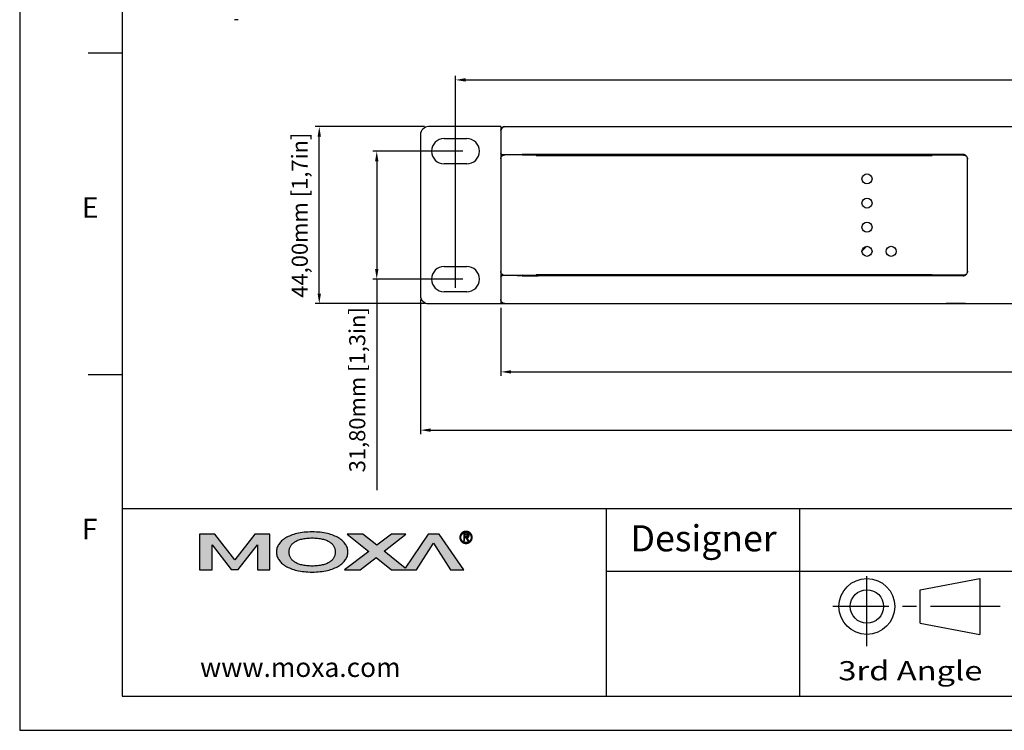
# Model space of a CAD drawing. Extents: x 89 to 803, y -21 to 484.
# Drawn here: x 89 to 334, y -21 to 155 of the extents above; entities that cross this region are included whole.
import ezdxf
from ezdxf.enums import TextEntityAlignment as Align

# ---------------------------------------------------------------- set-up
doc = ezdxf.new("R2010")
doc.units = 0
doc.header["$LTSCALE"] = 46.255
doc.header["$PDMODE"] = 3
doc.header["$PDSIZE"] = 0.3125
doc.linetypes.add('CENTER', pattern=[0.6, 0.375, -0.075, 0.075, -0.075])
doc.layers.get('0').update_dxf_attribs({"linetype": 'CONTINUOUS'})
doc.layers.get('DEFPOINTS').update_dxf_attribs({"linetype": 'CONTINUOUS'})
doc.layers.add('1-DIM', color=3, linetype='CONTINUOUS')
doc.styles.add('ROMANC', font='romantic.ttf')
doc.dimstyles.new('ISO-25', dxfattribs={"dimtxt": 4, "dimasz": 2.5, "dimexe": 1, "dimexo": 1, "dimgap": 2, "dimtad": 1, "dimzin": 1, "dimtxsty": 'STANDARD', "dimcen": 0, "dimclrd": 1, "dimclre": 1, "dimclrt": 5, "dimazin": 3, "dimtfac": 1, "dimtofl": 0, "dimtmove": 0, "dimatfit": 3})

# ---------------------------------------------------------------- blocks, each defined once
blk = doc.blocks.new('*D5')
at = {"layer": '1-DIM', "color": 1}
for p, q in [((208.71, 83.83), (208.71, 66.87)), ((648.71, 83.83), (648.71, 66.87)), ((211.21, 67.87), (646.21, 67.87))]:
    blk.add_line(p, q, dxfattribs=at)
for points in [[(211.21, 68.28), (211.21, 67.45), (208.71, 67.87)], [(646.21, 68.28), (646.21, 67.45), (648.71, 67.87)]]:
    blk.add_solid(points, dxfattribs=at)
at = {"layer": 'DEFPOINTS', "color": 0}
for p in [(208.71, 84.83), (648.71, 84.83), (648.71, 67.87)]:
    blk.add_point(p, dxfattribs=at)
at = {"layer": '1-DIM', "color": 5, "insert": (418.24, 72.2), "char_height": 4, "attachment_point": 5}
blk.add_mtext('440,00mm [17,3in]', dxfattribs=at)
blk = doc.blocks.new('*D6')
at = {"layer": '1-DIM', "color": 1}
for p, q in [((188.71, 85.83), (188.71, 52.39)), ((668.71, 85.83), (668.71, 52.39)), ((191.21, 53.39), (666.21, 53.39))]:
    blk.add_line(p, q, dxfattribs=at)
for points in [[(191.21, 53.81), (191.21, 52.97), (188.71, 53.39)], [(666.21, 53.81), (666.21, 52.97), (668.71, 53.39)]]:
    blk.add_solid(points, dxfattribs=at)
at = {"layer": 'DEFPOINTS', "color": 0}
for p in [(188.71, 86.83), (668.71, 86.83), (668.71, 53.39)]:
    blk.add_point(p, dxfattribs=at)
at = {"layer": '1-DIM', "color": 5, "insert": (417.71, 57.72), "char_height": 4, "attachment_point": 5}
blk.add_mtext('480,00mm [18,9in]', dxfattribs=at)
blk = doc.blocks.new('*D8')
at = {"layer": '1-DIM', "color": 1}
for p, q in [((199.21, 122.73), (176.84, 122.73)), ((177.84, 120.23), (177.84, 93.43)), ((199.21, 90.93), (176.84, 90.93)), ((177.84, 90.93), (177.84, 38.43))]:
    blk.add_line(p, q, dxfattribs=at)
for points in [[(177.42, 120.23), (178.26, 120.23), (177.84, 122.73)], [(177.42, 93.43), (178.26, 93.43), (177.84, 90.93)]]:
    blk.add_solid(points, dxfattribs=at)
at = {"layer": 'DEFPOINTS', "color": 0}
for p in [(177.84, 122.73), (200.21, 122.73), (200.21, 90.93)]:
    blk.add_point(p, dxfattribs=at)
at = {"layer": '1-DIM', "color": 5, "insert": (173.51, 63.43), "char_height": 4, "attachment_point": 5, "rotation": 90}
blk.add_mtext('31,80mm [1,3in]', dxfattribs=at)
blk = doc.blocks.new('*D9')
at = {"layer": '1-DIM', "color": 1}
for p, q in [((189.71, 128.83), (162.55, 128.83)), ((163.55, 87.33), (163.55, 126.33)), ((189.71, 84.83), (162.55, 84.83))]:
    blk.add_line(p, q, dxfattribs=at)
for points in [[(163.14, 126.33), (163.97, 126.33), (163.55, 128.83)], [(163.14, 87.33), (163.97, 87.33), (163.55, 84.83)]]:
    blk.add_solid(points, dxfattribs=at)
at = {"layer": 'DEFPOINTS', "color": 0}
for p in [(163.55, 128.83), (190.71, 128.83), (190.71, 84.83)]:
    blk.add_point(p, dxfattribs=at)
at = {"layer": '1-DIM', "color": 5, "insert": (159.22, 106.83), "char_height": 4, "attachment_point": 5, "rotation": 90}
blk.add_mtext('44,00mm [1,7in]', dxfattribs=at)
blk = doc.blocks.new('*D10')
at = {"layer": '1-DIM', "color": 1}
for p, q in [((197.41, 88.78), (197.41, 141.45)), ((199.91, 140.45), (657.51, 140.45)), ((660.01, 88.78), (660.01, 141.45))]:
    blk.add_line(p, q, dxfattribs=at)
for points in [[(199.91, 140.87), (199.91, 140.03), (197.41, 140.45)], [(657.51, 140.87), (657.51, 140.03), (660.01, 140.45)]]:
    blk.add_solid(points, dxfattribs=at)
at = {"layer": 'DEFPOINTS', "color": 0}
for p in [(660.01, 140.45), (197.41, 87.78), (660.01, 87.78)]:
    blk.add_point(p, dxfattribs=at)
at = {"layer": '1-DIM', "color": 5, "insert": (417.73, 144.78), "char_height": 4, "attachment_point": 5}
blk.add_mtext('462,60mm [18,2in]', dxfattribs=at)

msp = doc.modelspace()

# ---------------------------------------------------------------- hatches: boundary and pattern name
h = msp.add_hatch(color=256)
h.paths.add_polyline_path([(153.221, 21.651), (153.34, 21.422), (153.475, 21.198), (153.632, 20.978), (153.805, 20.762), (153.996, 20.554), (154.199, 20.351), (154.424, 20.152), (154.665, 19.961), (154.927, 19.779), (155.203, 19.606), (155.491, 19.436), (155.8, 19.276), (156.126, 19.127), (156.469, 18.983), (156.824, 18.852), (157.197, 18.729), (157.587, 18.615), (157.993, 18.513), (158.412, 18.42), (158.848, 18.34), (159.301, 18.268), (159.767, 18.213), (160.25, 18.166), (160.745, 18.132), (161.258, 18.115), (161.787, 18.107), (162.312, 18.115), (162.824, 18.132), (163.32, 18.166), (163.802, 18.213), (164.268, 18.268), (164.721, 18.34), (165.157, 18.42), (165.577, 18.513), (165.983, 18.615), (166.373, 18.729), (166.745, 18.852), (167.101, 18.983), (167.444, 19.127), (167.77, 19.276), (168.075, 19.436), (168.367, 19.606), (168.642, 19.779), (168.901, 19.961), (169.142, 20.152), (169.366, 20.351), (169.574, 20.554), (169.764, 20.762), (169.938, 20.978), (170.09, 21.198), (170.23, 21.422), (170.349, 21.651), (170.45, 21.884), (170.531, 22.121), (170.594, 22.362), (170.641, 22.604), (170.67, 22.853), (170.679, 23.099), (170.67, 23.349), (170.641, 23.594), (170.594, 23.84), (170.531, 24.077), (170.45, 24.314), (170.349, 24.547), (170.23, 24.78), (170.09, 25.004), (169.938, 25.225), (169.764, 25.436), (169.574, 25.648), (169.366, 25.851), (169.142, 26.046), (168.901, 26.237), (168.642, 26.419), (168.367, 26.597), (168.075, 26.762), (167.77, 26.923), (167.444, 27.075), (167.101, 27.215), (166.745, 27.35), (166.373, 27.473), (165.983, 27.583), (165.577, 27.689), (165.157, 27.782), (164.721, 27.863), (164.268, 27.93), (163.802, 27.99), (163.32, 28.036), (162.824, 28.066), (162.312, 28.087), (161.787, 28.096), (161.258, 28.087), (160.745, 28.066), (160.25, 28.036), (159.767, 27.99), (159.301, 27.93), (158.848, 27.863), (158.412, 27.782), (157.993, 27.689), (157.587, 27.583), (157.197, 27.473), (156.824, 27.35), (156.469, 27.215), (156.126, 27.075), (155.8, 26.923), (155.491, 26.762), (155.203, 26.597), (154.927, 26.419), (154.665, 26.237), (154.424, 26.046), (154.199, 25.851), (153.996, 25.648), (153.805, 25.436), (153.632, 25.225), (153.475, 25.004), (153.34, 24.78), (153.221, 24.547), (153.119, 24.314), (153.035, 24.077), (152.971, 23.84), (152.925, 23.594), (152.895, 23.349), (152.887, 23.099), (152.895, 22.853), (152.925, 22.604), (152.971, 22.362), (153.035, 22.121), (153.119, 21.884)])
h.paths.add_polyline_path([(158.91, 26.251), (159.959, 26.477), (161.071, 26.58), (162.157, 26.593), (163.112, 26.531), (164.144, 26.384), (165.299, 26.051), (166.303, 25.505), (167.073, 24.759), (167.514, 23.747), (167.537, 22.733), (167.275, 21.758), (166.54, 20.864), (165.604, 20.29), (164.66, 19.947), (163.611, 19.721), (162.498, 19.619), (161.421, 19.606), (160.477, 19.665), (159.454, 19.81), (158.393, 20.11), (157.424, 20.585), (156.609, 21.287), (156.103, 22.248), (155.996, 23.398), (156.307, 24.461), (156.964, 25.259), (157.856, 25.868)], flags=16)
h.paths.add_polyline_path([(177.657, 21.753), (181.489, 18.632), (187.713, 18.632), (191.965, 25.263), (196.212, 18.632), (199.455, 18.632), (193.358, 27.566), (190.643, 27.566), (184.91, 19.102), (179.673, 23.332), (185.067, 27.566), (181.54, 27.566), (177.881, 24.767), (174.401, 27.566), (170.501, 27.566), (175.853, 23.218), (169.862, 18.632), (173.685, 18.632)])
h.paths.add_polyline_path([(148.186, 24.916), (148.186, 18.632), (151.282, 18.632), (151.282, 27.566), (147.501, 27.566), (142.546, 21.117), (137.592, 27.566), (133.811, 27.566), (133.811, 18.632), (136.911, 18.632), (136.911, 24.916), (141.661, 18.776), (143.431, 18.776)])

# ---------------------------------------------------------------- linework, layer by layer
for p, q in [((89.081, 483.629), (89.081, -21.222)), ((312.958, 13.724), (327.782, 16.499)), ((327.782, 16.499), (327.782, 2.626)), ((312.958, 5.401), (312.958, 13.724)), ((312.958, 5.401), (327.782, 2.626)), ((89.081, -21.222), (803.081, -21.222))]:
    msp.add_line(p, q)
at = {"color": 5}
for p, q in [((114.581, 466.678), (114.581, -12.722)), ((114.581, 147.078), (106.081, 147.078)), ((114.581, 67.178), (106.081, 67.178)), ((114.581, 33.925), (794.581, 33.925)), ((234.89, 33.925), (234.89, -12.722)), ((282.971, 33.925), (282.971, -12.722)), ((794.581, 18.259), (234.89, 18.259)), ((114.581, -12.722), (794.581, -12.722))]:
    msp.add_line(p, q, dxfattribs=at)
at = {"linetype": 'CONTINUOUS'}
for p, q in [((143.351, 155.416), (142.46, 155.416)), ((208.709, 128.831), (190.709, 128.831)), ((208.709, 128.831), (208.709, 84.831)), ((209.707, 128.831), (209.709, 128.831)), ((209.709, 128.831), (647.709, 128.831)), ((188.709, 126.831), (188.709, 86.831)), ((194.609, 125.881), (200.209, 125.881)), ((213.709, 121.831), (209.109, 121.831)), ((213.955, 121.88), (213.709, 121.831)), ((213.955, 121.79), (213.758, 121.823)), ((217.453, 121.648), (315.918, 121.648)), ((323.612, 121.92), (217.95, 121.92)), ((323.712, 121.757), (217.95, 121.757)), ((324.712, 92.842), (324.712, 120.82)), ((200.209, 119.581), (194.609, 119.581)), ((298.498, 97.979), (299.561, 99.041)), ((194.609, 94.081), (200.209, 94.081)), ((213.709, 91.831), (209.109, 91.831)), ((213.955, 91.782), (213.709, 91.831)), ((213.955, 91.872), (213.758, 91.839)), ((315.918, 92.014), (217.453, 92.014)), ((323.712, 91.905), (217.95, 91.905)), ((323.612, 91.742), (217.95, 91.742)), ((200.209, 87.781), (194.609, 87.781)), ((190.709, 84.831), (208.709, 84.831)), ((208.709, 84.831), (314.709, 84.831)), ((314.709, 84.831), (342.709, 84.831))]:
    msp.add_line(p, q, dxfattribs=at)
at = {"linetype": 'CENTER'}
for p, q in [((299.688, -0.276), (299.688, 18.656)), ((332.856, 9.562), (291.241, 9.562))]:
    msp.add_line(p, q, dxfattribs=at)
at = {"color": 253}
for points in [[(143.431, 18.776), (148.186, 24.916), (148.186, 18.632), (151.282, 18.632), (151.282, 27.566), (147.501, 27.566), (142.546, 21.117), (137.592, 27.566), (133.811, 27.566), (133.811, 18.632), (136.911, 18.632), (136.911, 24.916), (141.661, 18.776), (143.431, 18.776), (143.431, 18.776)], [(161.787, 28.096), (161.258, 28.087), (160.745, 28.066), (160.25, 28.036), (159.767, 27.99), (159.301, 27.93), (158.848, 27.863), (158.412, 27.782), (157.993, 27.689), (157.587, 27.583), (157.197, 27.473), (156.824, 27.35), (156.469, 27.215), (156.126, 27.075), (155.8, 26.923), (155.491, 26.762), (155.203, 26.597), (154.927, 26.419), (154.665, 26.237), (154.424, 26.046), (154.199, 25.851), (153.996, 25.648), (153.805, 25.436), (153.632, 25.225), (153.475, 25.004), (153.34, 24.78), (153.221, 24.547), (153.119, 24.314), (153.035, 24.077), (152.971, 23.84), (152.925, 23.594), (152.895, 23.349), (152.887, 23.099), (152.895, 22.853), (152.925, 22.604), (152.971, 22.362), (153.035, 22.121), (153.119, 21.884), (153.221, 21.651), (153.34, 21.422), (153.475, 21.198), (153.632, 20.978), (153.805, 20.762), (153.996, 20.554), (154.199, 20.351), (154.424, 20.152), (154.665, 19.961), (154.927, 19.779), (155.203, 19.606), (155.491, 19.436), (155.8, 19.276), (156.126, 19.127), (156.469, 18.983), (156.824, 18.852), (157.197, 18.729), (157.587, 18.615), (157.993, 18.513), (158.412, 18.42), (158.848, 18.34), (159.301, 18.268), (159.767, 18.213), (160.25, 18.166), (160.745, 18.132), (161.258, 18.115), (161.787, 18.107), (162.312, 18.115), (162.824, 18.132), (163.32, 18.166), (163.802, 18.213), (164.268, 18.268), (164.721, 18.34), (165.157, 18.42), (165.577, 18.513), (165.983, 18.615), (166.373, 18.729), (166.745, 18.852), (167.101, 18.983), (167.444, 19.127), (167.77, 19.276), (168.075, 19.436), (168.367, 19.606), (168.642, 19.779), (168.901, 19.961), (169.142, 20.152), (169.366, 20.351), (169.574, 20.554), (169.764, 20.762), (169.938, 20.978), (170.09, 21.198), (170.23, 21.422), (170.349, 21.651), (170.45, 21.884), (170.531, 22.121), (170.594, 22.362), (170.641, 22.604), (170.67, 22.853), (170.679, 23.099), (170.67, 23.349), (170.641, 23.594), (170.594, 23.84), (170.531, 24.077), (170.45, 24.314), (170.349, 24.547), (170.23, 24.78), (170.09, 25.004), (169.938, 25.225), (169.764, 25.436), (169.574, 25.648), (169.366, 25.851), (169.142, 26.046), (168.901, 26.237), (168.642, 26.419), (168.367, 26.597), (168.075, 26.762), (167.77, 26.923), (167.444, 27.075), (167.101, 27.215), (166.745, 27.35), (166.373, 27.473), (165.983, 27.583), (165.577, 27.689), (165.157, 27.782), (164.721, 27.863), (164.268, 27.93), (163.802, 27.99), (163.32, 28.036), (162.824, 28.066), (162.312, 28.087), (161.787, 28.096), (161.787, 28.096)], [(193.358, 27.566), (190.643, 27.566), (184.91, 19.102), (179.673, 23.332), (185.067, 27.566), (181.54, 27.566), (177.881, 24.767), (174.401, 27.566), (170.501, 27.566), (175.853, 23.218), (169.862, 18.632), (173.685, 18.632), (177.657, 21.753), (181.489, 18.632), (187.713, 18.632), (191.965, 25.263), (196.212, 18.632), (199.455, 18.632), (193.358, 27.566), (193.358, 27.566)], [(200.035, 25.22), (200.111, 25.225), (200.192, 25.229), (200.268, 25.242), (200.344, 25.254), (200.416, 25.267), (200.488, 25.288), (200.56, 25.314), (200.632, 25.339), (200.7, 25.369), (200.763, 25.403), (200.827, 25.436), (200.89, 25.479), (200.95, 25.517), (201.009, 25.563), (201.064, 25.61), (201.115, 25.661), (201.166, 25.712), (201.212, 25.767), (201.259, 25.822), (201.301, 25.881), (201.339, 25.944), (201.377, 26.004), (201.411, 26.072), (201.441, 26.139), (201.466, 26.207), (201.492, 26.275), (201.513, 26.347), (201.53, 26.419), (201.543, 26.495), (201.551, 26.571), (201.559, 26.647), (201.559, 26.724), (201.559, 26.804), (201.551, 26.88), (201.543, 26.956), (201.53, 27.028), (201.513, 27.105), (201.492, 27.172), (201.466, 27.244), (201.441, 27.312), (201.411, 27.38), (201.377, 27.443), (201.339, 27.507), (201.301, 27.57), (201.259, 27.626), (201.212, 27.685), (201.166, 27.74), (201.115, 27.791), (201.064, 27.841), (201.009, 27.888), (200.95, 27.93), (200.89, 27.973), (200.827, 28.015), (200.763, 28.049), (200.7, 28.083), (200.632, 28.112), (200.56, 28.138), (200.488, 28.163), (200.416, 28.184), (200.344, 28.201), (200.268, 28.214), (200.192, 28.223), (200.111, 28.227), (200.035, 28.231), (199.955, 28.227), (199.874, 28.223), (199.798, 28.214), (199.722, 28.201), (199.65, 28.184), (199.574, 28.163), (199.506, 28.138), (199.434, 28.112), (199.366, 28.083), (199.303, 28.049), (199.235, 28.015), (199.176, 27.973), (199.116, 27.93), (199.057, 27.888), (199.002, 27.841), (198.951, 27.791), (198.9, 27.74), (198.85, 27.685), (198.807, 27.626), (198.765, 27.57), (198.722, 27.507), (198.689, 27.443), (198.655, 27.38), (198.625, 27.312), (198.595, 27.244), (198.574, 27.172), (198.553, 27.105), (198.536, 27.028), (198.523, 26.956), (198.515, 26.88), (198.507, 26.804), (198.507, 26.724), (198.507, 26.647), (198.515, 26.571), (198.523, 26.495), (198.536, 26.419), (198.553, 26.347), (198.574, 26.275), (198.595, 26.207), (198.625, 26.139), (198.655, 26.072), (198.689, 26.004), (198.722, 25.944), (198.765, 25.881), (198.807, 25.822), (198.85, 25.767), (198.9, 25.712), (198.951, 25.661), (199.002, 25.61), (199.057, 25.563), (199.116, 25.517), (199.176, 25.479), (199.235, 25.436), (199.303, 25.403), (199.366, 25.369), (199.434, 25.339), (199.506, 25.314), (199.574, 25.288), (199.65, 25.267), (199.722, 25.254), (199.798, 25.242), (199.874, 25.229), (199.955, 25.225), (200.035, 25.22), (200.035, 25.22)], [(200.035, 25.453), (199.967, 25.458), (199.904, 25.462), (199.84, 25.47), (199.777, 25.479), (199.713, 25.491), (199.654, 25.508), (199.595, 25.53), (199.535, 25.551), (199.48, 25.576), (199.425, 25.606), (199.37, 25.635), (199.315, 25.669), (199.264, 25.703), (199.218, 25.741), (199.171, 25.779), (199.125, 25.822), (199.082, 25.868), (199.04, 25.915), (199.002, 25.961), (198.964, 26.012), (198.93, 26.063), (198.896, 26.114), (198.871, 26.169), (198.841, 26.228), (198.82, 26.283), (198.799, 26.343), (198.782, 26.406), (198.765, 26.465), (198.752, 26.529), (198.744, 26.592), (198.739, 26.66), (198.739, 26.724), (198.739, 26.791), (198.744, 26.855), (198.752, 26.923), (198.765, 26.982), (198.782, 27.045), (198.799, 27.105), (198.82, 27.164), (198.841, 27.223), (198.871, 27.278), (198.896, 27.333), (198.93, 27.388), (198.964, 27.439), (199.002, 27.49), (199.04, 27.537), (199.082, 27.583), (199.125, 27.626), (199.171, 27.668), (199.218, 27.71), (199.264, 27.748), (199.315, 27.782), (199.37, 27.816), (199.425, 27.846), (199.48, 27.871), (199.535, 27.896), (199.595, 27.922), (199.654, 27.943), (199.713, 27.96), (199.777, 27.973), (199.84, 27.981), (199.904, 27.99), (199.967, 27.994), (200.035, 27.998), (200.099, 27.994), (200.162, 27.99), (200.226, 27.981), (200.289, 27.973), (200.348, 27.96), (200.412, 27.943), (200.471, 27.922), (200.526, 27.896), (200.586, 27.871), (200.641, 27.846), (200.696, 27.816), (200.746, 27.782), (200.797, 27.748), (200.848, 27.71), (200.895, 27.668), (200.937, 27.626), (200.984, 27.583), (201.022, 27.537), (201.064, 27.49), (201.098, 27.439), (201.132, 27.388), (201.166, 27.333), (201.195, 27.278), (201.221, 27.223), (201.242, 27.164), (201.263, 27.105), (201.28, 27.045), (201.297, 26.982), (201.31, 26.923), (201.318, 26.855), (201.322, 26.791), (201.322, 26.724), (201.322, 26.66), (201.318, 26.592), (201.31, 26.529), (201.297, 26.465), (201.28, 26.406), (201.263, 26.343), (201.242, 26.283), (201.221, 26.228), (201.195, 26.169), (201.166, 26.114), (201.132, 26.063), (201.098, 26.012), (201.064, 25.961), (201.022, 25.915), (200.984, 25.868), (200.937, 25.822), (200.895, 25.779), (200.848, 25.741), (200.797, 25.703), (200.746, 25.669), (200.696, 25.635), (200.641, 25.606), (200.586, 25.576), (200.526, 25.551), (200.471, 25.53), (200.412, 25.508), (200.348, 25.491), (200.289, 25.479), (200.226, 25.47), (200.162, 25.462), (200.099, 25.458), (200.035, 25.453), (200.035, 25.453)], [(200.251, 26.673), (200.306, 26.673), (200.357, 26.681), (200.408, 26.69), (200.459, 26.702), (200.505, 26.715), (200.547, 26.732), (200.59, 26.753), (200.624, 26.779), (200.658, 26.808), (200.691, 26.842), (200.717, 26.876), (200.738, 26.918), (200.755, 26.961), (200.768, 27.012), (200.776, 27.067), (200.776, 27.122), (200.776, 27.185), (200.763, 27.244), (200.751, 27.295), (200.725, 27.342), (200.7, 27.38), (200.67, 27.418), (200.632, 27.448), (200.594, 27.473), (200.552, 27.494), (200.505, 27.515), (200.459, 27.528), (200.408, 27.541), (200.353, 27.549), (200.302, 27.554), (200.247, 27.558), (200.192, 27.558), (199.463, 27.558), (199.463, 25.911), (199.696, 25.911), (199.696, 26.673), (199.98, 26.673), (200.471, 25.911), (200.751, 25.911), (200.251, 26.673), (200.251, 26.673)], [(199.696, 26.906), (199.696, 27.329), (200.145, 27.329), (200.213, 27.325), (200.281, 27.321), (200.348, 27.308), (200.412, 27.291), (200.437, 27.278), (200.463, 27.266), (200.488, 27.249), (200.505, 27.232), (200.522, 27.211), (200.535, 27.185), (200.543, 27.16), (200.547, 27.13), (200.543, 27.105), (200.543, 27.084), (200.535, 27.062), (200.531, 27.045), (200.509, 27.012), (200.488, 26.982), (200.454, 26.961), (200.42, 26.944), (200.382, 26.931), (200.34, 26.918), (200.298, 26.91), (200.251, 26.906), (200.204, 26.906), (200.154, 26.906), (200.065, 26.906), (199.98, 26.906), (199.696, 26.906), (199.696, 26.906)], [(161.787, 19.61), (161.431, 19.614), (161.084, 19.627), (160.75, 19.648), (160.428, 19.678), (160.119, 19.716), (159.818, 19.758), (159.53, 19.813), (159.255, 19.873), (158.992, 19.94), (158.738, 20.012), (158.497, 20.097), (158.264, 20.182), (158.048, 20.279), (157.841, 20.381), (157.642, 20.487), (157.46, 20.601), (157.286, 20.719), (157.125, 20.842), (156.973, 20.973), (156.833, 21.109), (156.706, 21.253), (156.587, 21.397), (156.481, 21.549), (156.388, 21.706), (156.304, 21.867), (156.232, 22.032), (156.172, 22.197), (156.122, 22.371), (156.083, 22.549), (156.058, 22.731), (156.041, 22.913), (156.033, 23.099), (156.041, 23.29), (156.058, 23.472), (156.083, 23.654), (156.122, 23.827), (156.172, 24.001), (156.232, 24.17), (156.304, 24.335), (156.388, 24.496), (156.481, 24.649), (156.587, 24.801), (156.706, 24.945), (156.833, 25.089), (156.973, 25.225), (157.125, 25.356), (157.286, 25.479), (157.46, 25.597), (157.642, 25.712), (157.841, 25.817), (158.048, 25.919), (158.264, 26.016), (158.497, 26.101), (158.738, 26.186), (158.992, 26.258), (159.255, 26.326), (159.53, 26.385), (159.818, 26.44), (160.119, 26.482), (160.428, 26.52), (160.75, 26.55), (161.084, 26.571), (161.431, 26.584), (161.787, 26.588), (162.143, 26.584), (162.49, 26.571), (162.82, 26.55), (163.142, 26.52), (163.455, 26.482), (163.752, 26.44), (164.04, 26.385), (164.315, 26.326), (164.582, 26.258), (164.831, 26.186), (165.073, 26.101), (165.306, 26.016), (165.522, 25.919), (165.729, 25.817), (165.924, 25.712), (166.11, 25.597), (166.284, 25.479), (166.445, 25.356), (166.593, 25.225), (166.733, 25.089), (166.86, 24.945), (166.978, 24.801), (167.084, 24.649), (167.177, 24.496), (167.258, 24.335), (167.33, 24.17), (167.393, 24.001), (167.44, 23.827), (167.482, 23.654), (167.507, 23.472), (167.524, 23.29), (167.529, 23.099), (167.524, 22.913), (167.507, 22.731), (167.482, 22.549), (167.44, 22.371), (167.393, 22.197), (167.33, 22.032), (167.258, 21.867), (167.177, 21.706), (167.084, 21.549), (166.978, 21.397), (166.86, 21.253), (166.733, 21.109), (166.593, 20.973), (166.445, 20.842), (166.284, 20.719), (166.11, 20.601), (165.924, 20.487), (165.729, 20.381), (165.522, 20.279), (165.306, 20.182), (165.073, 20.097), (164.831, 20.012), (164.582, 19.94), (164.315, 19.873), (164.04, 19.813), (163.752, 19.758), (163.455, 19.716), (163.142, 19.678), (162.82, 19.648), (162.49, 19.627), (162.143, 19.614), (161.787, 19.61), (161.787, 19.61)]]:
    msp.add_lwpolyline(points, dxfattribs=at)
at = {"linetype": 'CONTINUOUS'}
for centre in [(299.709, 115.831), (299.709, 109.831), (299.709, 103.831), (299.709, 97.831), (305.709, 97.831)]:
    msp.add_circle(centre, 1.25, dxfattribs=at)
for radius in [6.938, 4.164]:
    msp.add_circle((299.688, 9.562), radius)
for centre, radius, start, end in [((190.709, 126.831), 2, 90, 180), ((209.709, 127.831), 1, 90, 180), ((194.609, 122.731), 3.15, 90, 270), ((200.209, 122.731), 3.15, 270, 90), ((194.609, 90.931), 3.15, 90, 270), ((200.209, 90.931), 3.15, 270, 90), ((190.709, 86.831), 2, 180, 270)]:
    msp.add_arc(centre, radius, start, end, dxfattribs=at)
for points, start_tangent, end_tangent in [([(208.709, 127.832), (208.785, 128.215)], (0, 1), (0.3820819, 0.9241285)), ([(208.785, 128.215), (209.001, 128.539), (209.325, 128.755), (209.707, 128.831)], (0.3820819, 0.9241285), (1, 0)), ([(319.375, 128.831), (321.072, 128.831), (322.695, 128.831), (324.175, 128.831)], (1, 0), (1, 0)), ([(209.109, 121.831), (208.909, 121.885), (208.762, 122.031), (208.709, 122.231)], (-1, 0), (0, 1)), ([(208.709, 120.831), (208.785, 121.214), (209.001, 121.538), (209.326, 121.755)], (0, 1), (0.9241703, 0.3819807)), ([(209.326, 121.755), (209.71, 121.831)], (0.9241703, 0.3819807), (1, 0)), ([(213.709, 121.826), (213.668, 121.826), (213.448, 121.829), (213.13, 121.83), (212.76, 121.831)], (-0.99997, 0.0077401), (-1, 0)), ([(213.758, 121.823), (213.709, 121.826)], (-0.9864176, 0.1642568), (-0.99997, 0.0077401)), ([(214.699, 121.903), (214.317, 121.896), (214.067, 121.888), (213.955, 121.88)], (-0.999928, -0.0119998), (-0.9806138, -0.1959507)), ([(217.195, 121.757), (216.468, 121.759), (215.793, 121.762), (215.196, 121.766), (214.699, 121.771), (214.317, 121.777), (214.067, 121.783), (213.955, 121.79)], (-0.9999986, 0.0016635), (-0.9864176, 0.1642568)), ([(217.195, 121.919), (216.468, 121.917), (215.793, 121.913), (215.196, 121.908), (214.699, 121.903)], (-0.999998, -0.0019965), (-0.999928, -0.0119998)), ([(217.95, 121.92), (217.195, 121.919)], (-1, 0), (-0.999998, -0.0019965)), ([(217.95, 121.757), (217.195, 121.757)], (-1, 0), (-0.9999986, 0.0016635)), ([(323.742, 121.912), (323.612, 121.92)], (-0.9929404, 0.1186139), (-1, 0)), ([(323.712, 121.757), (324.095, 121.681), (324.419, 121.464), (324.636, 121.14), (324.712, 120.757)], (1, 0), (0, -1)), ([(324.033, 121.836), (323.742, 121.912)], (-0.9240943, 0.3821646), (-0.9929404, 0.1186139)), ([(324.712, 120.82), (324.628, 121.241), (324.39, 121.598), (324.033, 121.836)], (0, 1), (-0.9240943, 0.3821646)), ([(209.001, 92.124), (208.785, 92.448), (208.709, 92.831)], (-0.7073103, 0.7069032), (0, 1)), ([(208.709, 91.431), (208.762, 91.631), (208.909, 91.777), (209.109, 91.831)], (0, 1), (1, 0)), ([(209.71, 91.831), (209.326, 91.907), (209.001, 92.124)], (-1, 0), (-0.7073103, 0.7069032)), ([(212.76, 91.831), (213.13, 91.832), (213.448, 91.833), (213.668, 91.836), (213.709, 91.836)], (1, 0), (0.99997, 0.0077401)), ([(213.709, 91.836), (213.758, 91.839)], (0.99997, 0.0077401), (0.9864176, 0.1642568)), ([(213.955, 91.872), (214.067, 91.879), (214.317, 91.885), (214.699, 91.891), (215.196, 91.896), (215.793, 91.9), (216.468, 91.903), (217.195, 91.905), (217.453, 91.905)], (0.9864176, 0.1642568), (0.9999994, 0.0010931)), ([(213.955, 91.782), (214.067, 91.774), (214.317, 91.766)], (0.9806138, -0.1959507), (0.9995168, -0.0310827)), ([(214.317, 91.766), (214.699, 91.759)], (0.9995168, -0.0310827), (0.999928, -0.0119998)), ([(214.699, 91.759), (215.196, 91.753), (215.793, 91.749), (216.468, 91.745), (217.195, 91.743)], (0.999928, -0.0119998), (0.999998, -0.0019965)), ([(217.195, 91.743), (217.453, 91.742)], (0.999998, -0.0019965), (0.9999991, -0.0013127)), ([(217.453, 91.905), (217.95, 91.905)], (0.9999994, 0.0010931), (1, 0)), ([(217.453, 91.742), (217.95, 91.742)], (0.9999991, -0.0013127), (1, 0)), ([(323.612, 91.742), (324.033, 91.826)], (1, 0), (0.9240943, 0.3821646)), ([(324.712, 92.905), (324.636, 92.522), (324.419, 92.198), (324.095, 91.981), (323.712, 91.905)], (0, -1), (-1, 0)), ([(324.033, 91.826), (324.39, 92.064), (324.628, 92.421)], (0.9240943, 0.3821646), (0.3821918, 0.924083)), ([(324.628, 92.421), (324.712, 92.842)], (0.3821918, 0.924083), (0, 1)), ([(208.785, 85.447), (208.709, 85.83)], (-0.3820819, 0.9241285), (0, 1)), ([(209.707, 84.831), (209.325, 84.907), (209.001, 85.123), (208.785, 85.447)], (-1, 0), (-0.3820819, 0.9241285)), ([(324.175, 84.831), (322.695, 84.831), (321.072, 84.831), (319.375, 84.831)], (-1, 0), (-1, 0))]:
    msp.add_spline(points, degree=3, dxfattribs=dict(at, start_tangent=start_tangent, end_tangent=end_tangent))

# ---------------------------------------------------------------- texts
at = {"style": 'ROMANC'}
msp.add_text('Designer', height=6.4909, dxfattribs=at).set_placement((240.935, 23.262))
msp.add_text('www.moxa.com', height=4.80808).set_placement((133.917, -7.968))
at = {"linetype": 'BYBLOCK', "width": 0.921463}
msp.add_text('3rd Angle', height=4.76, dxfattribs=at).set_placement((292.59, -8.79), (328.41, -8.79), align=Align.FIT)
at = {"color": 5, "char_height": 5.1, "width": 6.76447, "attachment_point": 1}
for s, insert in [('E', (104.553, 111.271)), ('F', (104.553, 31.371))]:
    msp.add_mtext(s, dxfattribs=dict(at, insert=insert))

# ---------------------------------------------------------------- dimensions: what is measured, and where the dimension line sits
at = {"layer": '1-DIM'}
for base, p1, p2, picture, middle in [((660.009, 140.449), (197.409, 87.781), (660.009, 87.781), '*D10', (417.73, 140.449)), ((668.709, 53.391), (188.709, 86.831), (668.709, 86.831), '*D6', (417.711, 53.391)), ((648.709, 67.868), (208.709, 84.831), (648.709, 84.831), '*D5', (418.245, 67.868))]:
    dim = msp.add_linear_dim(base=base, p1=p1, p2=p2, dimstyle='ISO-25', override={"dimpost": 'mm'}, dxfattribs=at)
    dim.commit()
    dim.dimension.update_dxf_attribs({"geometry": picture, "text_midpoint": middle, "dimtype": 160})
for base, p1, p2, picture, middle in [((163.553, 128.831), (190.709, 84.831), (190.709, 128.831), '*D9', (163.553, 106.831)), ((177.839, 122.731), (200.209, 90.931), (200.209, 122.731), '*D8', (177.839, 63.431))]:
    dim = msp.add_linear_dim(base=base, p1=p1, p2=p2, angle=90, dimstyle='ISO-25', override={"dimpost": 'mm'}, dxfattribs=at)
    dim.commit()
    dim.dimension.update_dxf_attribs({"geometry": picture, "text_midpoint": middle, "dimtype": 160})

doc.saveas('drawing.dxf')
